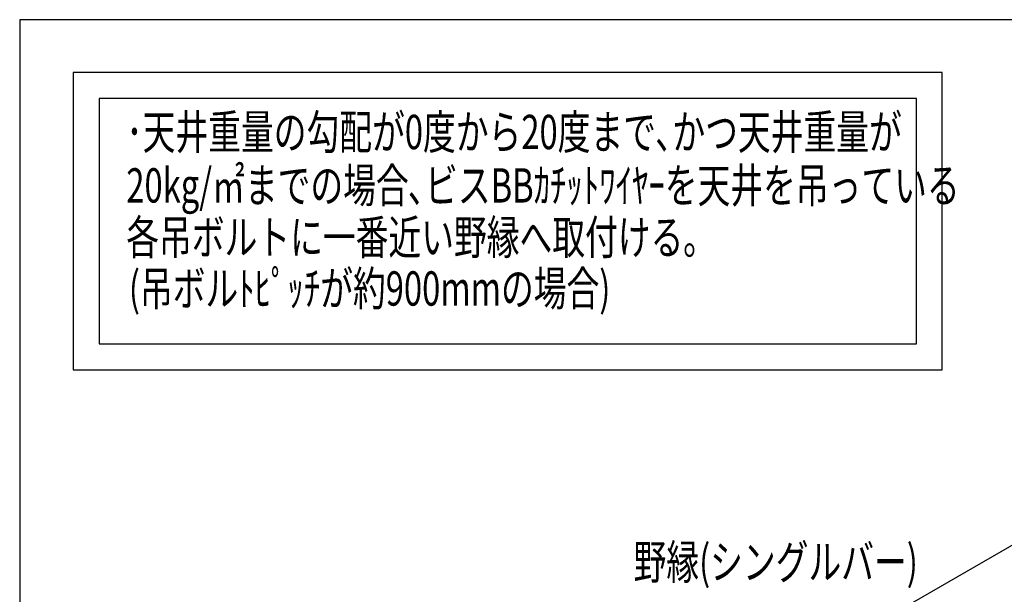
# Model space of a CAD drawing. Extents: x 0 to 282, y 0 to 195.
# Drawn here: x 0 to 76, y 151 to 195 of the extents above; entities that cross this region are included whole.
import ezdxf
from ezdxf.enums import TextEntityAlignment as Align

# ---------------------------------------------------------------- set-up
doc = ezdxf.new("R2010")
doc.units = 0
doc.layers.add('天井ボード', color=7, linetype='CONTINUOUS')
doc.layers.add('文字_図枠_寸法', color=7, linetype='CONTINUOUS')
doc.styles.get("Standard").update_dxf_attribs({"font": 'EXTHALF2.SHX', "bigfont": 'EXTFONT2.SHX'})

msp = doc.modelspace()

# ---------------------------------------------------------------- linework, layer by layer
at = {"layer": '天井ボード', "linetype": 'CONTINUOUS'}
msp.add_line((89.421, 161.945), (41.04, 134.016), dxfattribs=at)
at = {"layer": '文字_図枠_寸法', "linetype": 'CONTINUOUS'}
for p, q in [((282.174, 195.143), (0.174, 195.143)), ((0.174, 195.143), (0.174, 0.143))]:
    msp.add_line(p, q, dxfattribs=at)
for points in [[(4.303, 191.075), (4.303, 168.118), (71.311, 168.118), (71.311, 191.075)], [(6.303, 189.075), (6.303, 170.13), (69.311, 170.13), (69.311, 189.075)]]:
    msp.add_lwpolyline(points, close=True, dxfattribs=at)

# ---------------------------------------------------------------- texts
at = {"layer": '文字_図枠_寸法', "linetype": 'CONTINUOUS', "width": 0.7}
for s, height, p in [('･天井重量の勾配が0度から20度まで､かつ天井重量が', 2.64583, (8.392, 184.329)), ('20kg/㎡までの場合､ビスBBｶﾁｯﾄﾜｲﾔｰを天井を吊っている', 2.64583, (8.392, 180.209)), ('各吊ボルトに一番近い野縁へ取付ける｡', 2.64583, (8.392, 176.209)), ('(吊ボルﾄﾋﾟｯﾁが約900mmの場合)', 2.64583, (8.593, 172.256)), ('野縁(シングルバー)', 2.6458, (47.506, 151.158))]:
    msp.add_text(s, height=height, dxfattribs=at).set_placement(p, align=Align.BOTTOM_LEFT)

doc.saveas('drawing.dxf')
